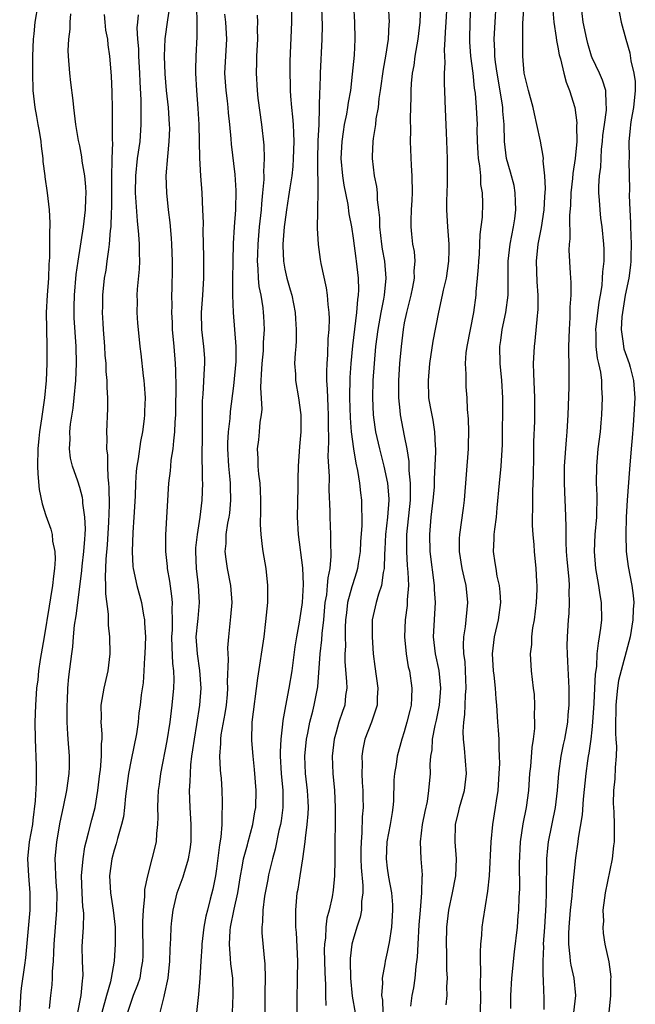
# Model space of a CAD drawing. Units: inches. Extents: x 2610000 to 2613000, y 1521000 to 1524000.
# Drawn here: x 2610228 to 2610300, y 1521588 to 1521703 of the extents above; entities that cross this region are included whole.
import ezdxf

# ---------------------------------------------------------------- set-up
doc = ezdxf.new("R2010")
doc.units = ezdxf.units.IN
doc.header["$MEASUREMENT"] = 0
doc.layers.add('LD26101521_2ft', color=72, linetype='Continuous')

msp = doc.modelspace()

# ---------------------------------------------------------------- linework, layer by layer
at = {"layer": 'LD26101521_2ft'}
for points, elevation in [([(2610260.45, 1521585), (2610260.44, 1521588.44), (2610260.5, 1521591), (2610260.51, 1521593), (2610260.36, 1521596.36), (2610260.31, 1521597), (2610260.28, 1521597.72), (2610260.29, 1521599), (2610260.45, 1521601), (2610260.55, 1521601.45), (2610260.79, 1521603), (2610261.13, 1521605), (2610261.38, 1521607), (2610261.41, 1521607.41), (2610261.62, 1521609), (2610261.74, 1521610.26), (2610261.77, 1521611), (2610261.73, 1521611.73), (2610261.68, 1521613), (2610261.44, 1521615), (2610261.36, 1521617), (2610261.55, 1521619), (2610261.7, 1521619.7), (2610261.95, 1521621), (2610262.3, 1521622.3), (2610262.46, 1521623), (2610262.87, 1521625.13), (2610263.15, 1521629), (2610263.35, 1521630.65), (2610263.38, 1521631.38), (2610263.56, 1521633), (2610263.75, 1521635), (2610263.91, 1521635.91), (2610264.02, 1521637), (2610264.08, 1521637.92), (2610264.31, 1521639), (2610264.45, 1521640.45), (2610264.44, 1521641), (2610264.4, 1521641.6), (2610264.39, 1521643), (2610264.3, 1521645), (2610264.3, 1521645.7), (2610264.21, 1521648.21), (2610264.22, 1521649.78), (2610264.1, 1521652.1), (2610264.17, 1521653.83), (2610264.11, 1521656.11), (2610264.12, 1521657), (2610264.07, 1521657.93), (2610264.01, 1521660.01), (2610263.93, 1521661), (2610263.91, 1521662.09), (2610263.95, 1521663), (2610264.04, 1521664.04), (2610264.09, 1521665.91), (2610264.2, 1521667), (2610264.23, 1521668.23), (2610264.19, 1521669), (2610264.07, 1521669.93), (2610264.01, 1521671), (2610263.89, 1521671.89), (2610263.28, 1521674.72), (2610263.2, 1521675.2), (2610262.95, 1521676.95), (2610262.85, 1521678.85), (2610262.86, 1521680.86), (2610262.89, 1521681.11), (2610262.91, 1521683), (2610262.87, 1521686.87), (2610262.93, 1521689.07), (2610263.01, 1521691.01), (2610263.08, 1521693), (2610263.11, 1521694.89), (2610263.13, 1521695.13), (2610263.19, 1521697), (2610263.39, 1521701), (2610263.4, 1521702.6), (2610263.28, 1521706.72)], 7592), ([(2610277.9, 1521587.9), (2610278.02, 1521589), (2610277.99, 1521589.99), (2610278.04, 1521591), (2610277.99, 1521591.99), (2610277.97, 1521594.03), (2610277.94, 1521595), (2610277.98, 1521597), (2610278.2, 1521599), (2610278.63, 1521601), (2610279.02, 1521603), (2610279.11, 1521605), (2610278.97, 1521607), (2610279, 1521609), (2610279.39, 1521610.61), (2610279.47, 1521611), (2610280.05, 1521613), (2610280.27, 1521615), (2610280.06, 1521617.94), (2610279.94, 1521619), (2610279.89, 1521619.89), (2610279.96, 1521621), (2610280.09, 1521621.91), (2610280.11, 1521623), (2610280.16, 1521624.16), (2610280.23, 1521625), (2610280.17, 1521627), (2610280.11, 1521628.11), (2610279.99, 1521629), (2610279.94, 1521630.06), (2610279.99, 1521631), (2610280.18, 1521632.18), (2610280.45, 1521635), (2610280.23, 1521637), (2610280.01, 1521637.99), (2610279.76, 1521639), (2610279.45, 1521641), (2610279.47, 1521642.53), (2610279.49, 1521643), (2610279.94, 1521646.06), (2610280.05, 1521647), (2610280.52, 1521653), (2610280.51, 1521653.49), (2610280.55, 1521655), (2610280.51, 1521656.51), (2610280.39, 1521657.61), (2610280.35, 1521659), (2610280.26, 1521660.26), (2610280.24, 1521661), (2610280.26, 1521661.74), (2610280.17, 1521663), (2610280.25, 1521664.25), (2610280.35, 1521665), (2610281.14, 1521669), (2610281.4, 1521671), (2610281.42, 1521671.42), (2610281.59, 1521673), (2610281.7, 1521674.3), (2610281.72, 1521675), (2610281.79, 1521675.8), (2610281.85, 1521677), (2610281.88, 1521678.12), (2610282.02, 1521679), (2610282.14, 1521680.14), (2610282.21, 1521681.79), (2610282.17, 1521683), (2610281.98, 1521683.98), (2610281.95, 1521685), (2610281.85, 1521686.15), (2610281.7, 1521687), (2610281.65, 1521687.65), (2610281.58, 1521689), (2610281.55, 1521690.45), (2610281.56, 1521691), (2610281.46, 1521693), (2610281.33, 1521694.67), (2610281.24, 1521695.24), (2610281.06, 1521697), (2610280.8, 1521699), (2610280.69, 1521700.69), (2610280.69, 1521701), (2610280.72, 1521703), (2610280.86, 1521707)], 7602), ([(2610230.06, 1521705), (2610229.74, 1521703), (2610229.62, 1521701.62), (2610229.55, 1521701), (2610229.47, 1521699), (2610229.45, 1521697), (2610229.5, 1521695), (2610229.66, 1521693.66), (2610229.71, 1521693), (2610229.94, 1521691.94), (2610230.07, 1521691), (2610230.22, 1521690.22), (2610230.42, 1521689), (2610230.47, 1521688.47), (2610230.67, 1521687), (2610230.67, 1521686.67), (2610230.89, 1521685), (2610230.89, 1521684.89), (2610231.18, 1521683), (2610231.41, 1521681), (2610231.49, 1521679.49), (2610231.47, 1521679), (2610231.43, 1521678.57), (2610231.43, 1521675.43), (2610231.36, 1521674.64), (2610231.31, 1521673), (2610231.17, 1521671), (2610231.06, 1521669), (2610231.08, 1521667.08), (2610231.14, 1521665), (2610231.15, 1521663), (2610231.06, 1521661), (2610230.87, 1521659), (2610230.52, 1521656.52), (2610230.27, 1521655), (2610230.21, 1521654.21), (2610230.08, 1521653), (2610230.05, 1521651), (2610230.07, 1521650.07), (2610230.25, 1521648.25), (2610230.59, 1521646.59), (2610231, 1521645.19), (2610231.62, 1521643.62), (2610231.77, 1521643), (2610231.81, 1521642.19), (2610232.06, 1521641), (2610232.11, 1521640.11), (2610232.02, 1521639), (2610231.9, 1521638.1), (2610231.8, 1521637), (2610231.58, 1521635.58), (2610231.4, 1521634.6), (2610230.82, 1521631), (2610230.34, 1521628.34), (2610230.14, 1521627), (2610230.06, 1521625.94), (2610229.92, 1521625), (2610229.8, 1521623), (2610229.74, 1521621), (2610229.76, 1521619), (2610229.87, 1521615.87), (2610229.89, 1521613.89), (2610229.78, 1521611.78), (2610229.51, 1521609.51), (2610229.44, 1521609), (2610229.08, 1521607), (2610228.87, 1521605), (2610228.97, 1521603), (2610229.16, 1521601), (2610229.13, 1521599), (2610228.62, 1521593.38), (2610228.53, 1521592.53), (2610228.14, 1521589.86), (2610228.06, 1521589), (2610228.02, 1521588.02), (2610227.95, 1521587)], 7574), ([(2610245.55, 1521705), (2610245.27, 1521703.27), (2610244.97, 1521701.04), (2610244.88, 1521699), (2610244.95, 1521696.95), (2610245.12, 1521695), (2610245.33, 1521693), (2610245.47, 1521691), (2610245.48, 1521690.52), (2610245.44, 1521689), (2610245.25, 1521687.25), (2610245.08, 1521685), (2610245.13, 1521683), (2610245.34, 1521681), (2610245.53, 1521679.53), (2610245.7, 1521677.7), (2610245.74, 1521677), (2610245.81, 1521675), (2610245.81, 1521674.19), (2610245.76, 1521671.76), (2610245.73, 1521671), (2610245.76, 1521669.76), (2610245.73, 1521669), (2610245.81, 1521667.81), (2610245.83, 1521667), (2610246, 1521665), (2610246.15, 1521663), (2610246.19, 1521662.19), (2610246.23, 1521660.23), (2610246.22, 1521657.78), (2610246.21, 1521657), (2610246.13, 1521656.13), (2610246.1, 1521655), (2610245.96, 1521653.96), (2610245.89, 1521653), (2610245.67, 1521651.67), (2610245.6, 1521651), (2610245.56, 1521650.44), (2610245.38, 1521649), (2610245.04, 1521642.96), (2610245.04, 1521641), (2610245.23, 1521639.23), (2610245.24, 1521639), (2610245.51, 1521637.51), (2610245.75, 1521635.75), (2610245.8, 1521635), (2610245.76, 1521634.24), (2610245.81, 1521633), (2610245.8, 1521631.8), (2610245.75, 1521631), (2610245.77, 1521629.77), (2610245.86, 1521627.86), (2610245.96, 1521627), (2610245.99, 1521626.01), (2610245.97, 1521625), (2610245.78, 1521623), (2610245.52, 1521621), (2610245.18, 1521618.82), (2610244.45, 1521615), (2610244.29, 1521613.71), (2610244.18, 1521613), (2610244.12, 1521612.12), (2610244.09, 1521611), (2610244.13, 1521609.87), (2610244.11, 1521609), (2610243.98, 1521607.98), (2610243.93, 1521607), (2610243.43, 1521605), (2610242.91, 1521603), (2610242.58, 1521601.42), (2610242.59, 1521600.59), (2610242.41, 1521599), (2610242.33, 1521597.67), (2610242.36, 1521593.64), (2610242.34, 1521593), (2610242.19, 1521592.19), (2610242.02, 1521591), (2610241.76, 1521590.24), (2610241.26, 1521589), (2610241, 1521588.28), (2610240.59, 1521587)], 7582), ([(2610244.42, 1521587), (2610244.86, 1521588.86), (2610244.93, 1521589.07), (2610245.35, 1521591), (2610245.55, 1521593), (2610245.57, 1521594.43), (2610245.66, 1521595.66), (2610245.68, 1521597), (2610245.79, 1521597.79), (2610245.92, 1521599), (2610246.41, 1521601), (2610247.1, 1521602.9), (2610247.17, 1521603.17), (2610247.74, 1521605), (2610247.93, 1521606.07), (2610248.04, 1521607), (2610248.05, 1521609), (2610247.92, 1521611), (2610247.86, 1521613), (2610247.93, 1521614.07), (2610247.94, 1521615), (2610248, 1521616), (2610248.12, 1521617), (2610248.24, 1521617.76), (2610248.41, 1521619), (2610248.71, 1521620.71), (2610249.06, 1521623), (2610249.19, 1521625), (2610249.05, 1521627.05), (2610248.76, 1521629), (2610248.64, 1521631), (2610248.81, 1521632.81), (2610248.84, 1521633.16), (2610249.02, 1521635), (2610248.91, 1521637), (2610248.66, 1521639), (2610248.58, 1521641), (2610248.6, 1521641.4), (2610248.77, 1521643), (2610249.1, 1521645), (2610249.34, 1521647), (2610249.4, 1521649), (2610249.37, 1521649.37), (2610249.36, 1521651), (2610249.34, 1521651.34), (2610249.37, 1521655.37), (2610249.35, 1521657), (2610249.36, 1521658.64), (2610249.43, 1521659.43), (2610249.59, 1521662.41), (2610249.65, 1521663), (2610249.62, 1521663.62), (2610249.52, 1521665), (2610249.27, 1521667), (2610249.24, 1521669), (2610249.4, 1521671), (2610249.51, 1521673), (2610249.51, 1521675.51), (2610249.45, 1521678.55), (2610249.47, 1521679.47), (2610249.42, 1521681), (2610249.31, 1521683), (2610249.16, 1521685), (2610249.05, 1521687.05), (2610248.99, 1521691), (2610248.87, 1521692.87), (2610248.69, 1521695), (2610248.59, 1521697), (2610248.59, 1521697.41), (2610248.62, 1521699), (2610248.75, 1521701.25), (2610248.75, 1521703), (2610248.7, 1521704.7)], 7584), ([(2610259.78, 1521705), (2610259.79, 1521703), (2610259.6, 1521698.4), (2610259.6, 1521697), (2610259.64, 1521695.64), (2610259.65, 1521695), (2610259.69, 1521694.31), (2610259.8, 1521693), (2610259.91, 1521691.91), (2610259.98, 1521691), (2610260.01, 1521689.99), (2610260.06, 1521689), (2610260, 1521687), (2610259.93, 1521686.07), (2610259.81, 1521685), (2610259.59, 1521683.59), (2610259.45, 1521682.55), (2610259.2, 1521681), (2610259, 1521679.56), (2610258.94, 1521679), (2610258.79, 1521677), (2610258.78, 1521676.78), (2610258.84, 1521675), (2610259, 1521674.06), (2610259.24, 1521673), (2610259.65, 1521671.65), (2610259.81, 1521671), (2610260.2, 1521669), (2610260.24, 1521668.24), (2610260.34, 1521667), (2610260.33, 1521665.67), (2610260.28, 1521665), (2610260.2, 1521664.2), (2610260.15, 1521663), (2610260.24, 1521661.76), (2610260.24, 1521661), (2610260.61, 1521659), (2610260.9, 1521657), (2610260.9, 1521656.9), (2610260.9, 1521655), (2610260.72, 1521653.28), (2610260.56, 1521651), (2610260.53, 1521649.47), (2610260.53, 1521648.53), (2610260.45, 1521645), (2610260.55, 1521643), (2610261.07, 1521639.07), (2610261.14, 1521637.14), (2610261.03, 1521635.03), (2610261, 1521634.74), (2610260.7, 1521632.7), (2610260.39, 1521631), (2610260.19, 1521629.81), (2610259.81, 1521627), (2610259.49, 1521625), (2610259.09, 1521622.91), (2610258.79, 1521621.21), (2610258.75, 1521620.75), (2610258.54, 1521619), (2610258.46, 1521617.54), (2610258.47, 1521617), (2610258.58, 1521615), (2610258.78, 1521613), (2610258.77, 1521611), (2610258.56, 1521609.44), (2610258.48, 1521609), (2610258.31, 1521608.31), (2610257.89, 1521606.11), (2610257.58, 1521605), (2610257.11, 1521603.11), (2610257, 1521602.58), (2610256.63, 1521600.63), (2610256.44, 1521599), (2610256.4, 1521597.6), (2610256.31, 1521597), (2610256.32, 1521596.32), (2610256.59, 1521593.41), (2610256.68, 1521592.68), (2610256.71, 1521591), (2610256.67, 1521589.33), (2610256.68, 1521589), (2610256.65, 1521585.35)], 7590), ([(2610267.05, 1521705), (2610267.18, 1521703), (2610267.22, 1521701), (2610267.11, 1521699.11), (2610266.91, 1521696.91), (2610266.68, 1521695), (2610266.42, 1521693.58), (2610266.35, 1521693), (2610266.22, 1521692.22), (2610265.97, 1521691), (2610265.84, 1521690.16), (2610265.67, 1521689), (2610265.58, 1521687), (2610265.75, 1521685), (2610265.91, 1521683.91), (2610266.37, 1521681.63), (2610266.52, 1521680.52), (2610266.8, 1521679), (2610267, 1521677.67), (2610267.31, 1521675.31), (2610267.36, 1521675), (2610267.59, 1521673), (2610267.63, 1521671.63), (2610267.59, 1521671), (2610267.5, 1521670.5), (2610267.4, 1521669), (2610266.93, 1521665.07), (2610266.73, 1521663), (2610266.63, 1521661.37), (2610266.6, 1521659), (2610266.65, 1521656.65), (2610266.77, 1521655), (2610267.04, 1521653), (2610267.32, 1521651.32), (2610267.52, 1521650.48), (2610267.74, 1521649), (2610267.86, 1521647.86), (2610267.98, 1521647), (2610267.97, 1521646.03), (2610268.02, 1521645), (2610268.03, 1521644.03), (2610267.88, 1521642.12), (2610267.83, 1521641), (2610267.6, 1521639.6), (2610267.53, 1521639), (2610267.42, 1521638.58), (2610266.92, 1521637.08), (2610266.87, 1521636.87), (2610266.36, 1521635), (2610266.21, 1521633.79), (2610266.13, 1521633), (2610266.08, 1521632.08), (2610266.07, 1521631), (2610266.1, 1521629.9), (2610266.05, 1521629), (2610266.05, 1521628.05), (2610266.24, 1521625.76), (2610266.25, 1521625), (2610266.12, 1521624.12), (2610266.02, 1521623), (2610265.75, 1521622.25), (2610265.35, 1521621), (2610265, 1521619.84), (2610264.77, 1521619), (2610264.55, 1521617), (2610264.61, 1521615), (2610264.81, 1521613), (2610264.92, 1521611), (2610264.91, 1521609.09), (2610264.86, 1521607), (2610264.87, 1521605.13), (2610264.85, 1521604.85), (2610264.82, 1521603), (2610264.67, 1521601.33), (2610264.55, 1521600.55), (2610264.21, 1521599), (2610263.94, 1521598.06), (2610263.82, 1521597), (2610263.76, 1521595.76), (2610263.65, 1521595), (2610263.63, 1521594.37), (2610263.69, 1521591.69), (2610263.76, 1521590.24), (2610263.77, 1521589), (2610263.8, 1521587.8)], 7594), ([(2610271.12, 1521705), (2610271.23, 1521703), (2610271.2, 1521702.8), (2610271.1, 1521701), (2610270.79, 1521699), (2610270.52, 1521697.48), (2610270.19, 1521695), (2610270.03, 1521694.03), (2610269.93, 1521693), (2610269.68, 1521691.68), (2610269.61, 1521691), (2610269.36, 1521689.36), (2610269.33, 1521689), (2610269.25, 1521687.25), (2610269.25, 1521687), (2610269.48, 1521685), (2610269.74, 1521683.74), (2610269.81, 1521683), (2610269.81, 1521682.19), (2610269.98, 1521681), (2610270.08, 1521680.08), (2610270.08, 1521679), (2610270.32, 1521677), (2610270.41, 1521676.41), (2610270.68, 1521675), (2610270.85, 1521673), (2610270.63, 1521671), (2610270.56, 1521670.56), (2610270.24, 1521669), (2610269.88, 1521667), (2610269.63, 1521665), (2610269.46, 1521663), (2610269.32, 1521661), (2610269.26, 1521659), (2610269.34, 1521657), (2610269.54, 1521655.54), (2610269.64, 1521655), (2610270.1, 1521653), (2610270.59, 1521651), (2610271.03, 1521649), (2610271.17, 1521647.17), (2610271.17, 1521647), (2610271.03, 1521645), (2610270.8, 1521643), (2610270.72, 1521641.28), (2610270.67, 1521640.67), (2610270.64, 1521639), (2610270.53, 1521638.53), (2610270.34, 1521637), (2610269.98, 1521635.98), (2610269.71, 1521635), (2610269.25, 1521633), (2610269.22, 1521631), (2610269.36, 1521629), (2610269.53, 1521627.53), (2610269.89, 1521625), (2610269.84, 1521623.84), (2610269.82, 1521623), (2610269.14, 1521621), (2610268.38, 1521619), (2610268.16, 1521617.84), (2610268.04, 1521617), (2610268.07, 1521616.07), (2610268.03, 1521615), (2610268.07, 1521613.93), (2610268.13, 1521613), (2610268.16, 1521612.16), (2610268.18, 1521611), (2610268.08, 1521609.92), (2610268.03, 1521608.03), (2610267.93, 1521607), (2610267.91, 1521606.09), (2610267.92, 1521605), (2610267.96, 1521603.96), (2610268.14, 1521601.86), (2610268.14, 1521601), (2610268, 1521600), (2610267.98, 1521599), (2610267.83, 1521598.17), (2610267.44, 1521597), (2610267, 1521595.55), (2610266.86, 1521595), (2610266.67, 1521593.33), (2610266.66, 1521593), (2610266.7, 1521591), (2610266.91, 1521588.91), (2610267.6, 1521585)], 7596), ([(2610274.89, 1521704.89), (2610274.83, 1521703), (2610274.58, 1521701), (2610274.24, 1521699), (2610274.1, 1521697.9), (2610273.93, 1521697), (2610273.82, 1521695.82), (2610273.77, 1521695), (2610273.77, 1521694.23), (2610273.7, 1521691.7), (2610273.71, 1521690.29), (2610273.69, 1521689), (2610273.79, 1521686.21), (2610273.87, 1521685), (2610273.91, 1521683), (2610273.88, 1521682.12), (2610273.81, 1521681), (2610273.75, 1521679.75), (2610273.75, 1521679), (2610273.83, 1521678.17), (2610273.97, 1521677), (2610274.14, 1521676.14), (2610274.22, 1521675), (2610274.13, 1521673.87), (2610274.14, 1521673), (2610273.95, 1521671.95), (2610273.75, 1521671), (2610273.61, 1521670.39), (2610273.25, 1521669), (2610273, 1521667.77), (2610272.86, 1521667), (2610272.63, 1521665), (2610272.45, 1521663), (2610272.32, 1521661), (2610272.31, 1521660.31), (2610272.31, 1521659), (2610272.49, 1521657.51), (2610272.53, 1521657), (2610273, 1521654.54), (2610273.28, 1521653), (2610273.52, 1521651.52), (2610273.53, 1521650.47), (2610273.69, 1521649), (2610273.7, 1521647.7), (2610273.67, 1521647), (2610273.25, 1521643), (2610273.25, 1521641), (2610273.35, 1521639.35), (2610273.43, 1521638.57), (2610273.48, 1521637), (2610273.34, 1521635.34), (2610273.35, 1521635), (2610273.33, 1521634.67), (2610273.1, 1521633), (2610273.01, 1521631), (2610273.2, 1521629), (2610273.47, 1521627.47), (2610273.59, 1521627), (2610273.9, 1521625), (2610273.86, 1521623.86), (2610273.79, 1521623), (2610273.63, 1521622.37), (2610273.31, 1521621), (2610273, 1521619.87), (2610272.71, 1521619), (2610272.17, 1521617), (2610272.04, 1521616.04), (2610271.86, 1521615), (2610271.79, 1521614.21), (2610271.73, 1521611.73), (2610271.67, 1521611), (2610271.57, 1521610.43), (2610271.35, 1521609), (2610270.95, 1521607), (2610270.87, 1521605), (2610271, 1521603.92), (2610271.16, 1521602.84), (2610271.5, 1521601), (2610271.6, 1521599.6), (2610271.62, 1521599), (2610271.5, 1521597), (2610271.21, 1521595.21), (2610271.16, 1521594.84), (2610271, 1521594.08), (2610270.74, 1521593), (2610270.71, 1521592.71), (2610270.4, 1521591), (2610270.44, 1521590.44), (2610270.33, 1521589), (2610270.43, 1521588.43), (2610270.47, 1521587)], 7598), ([(2610273.75, 1521587.75), (2610273.92, 1521589), (2610274.1, 1521589.9), (2610274.27, 1521591), (2610274.39, 1521592.39), (2610274.54, 1521593.46), (2610274.61, 1521595), (2610274.74, 1521597.26), (2610274.88, 1521599), (2610275.06, 1521601), (2610275.11, 1521602.89), (2610275.13, 1521603), (2610275.13, 1521603.13), (2610274.96, 1521605), (2610274.88, 1521607), (2610275.14, 1521609), (2610275.45, 1521610.55), (2610275.7, 1521611.7), (2610275.89, 1521613), (2610276.06, 1521615), (2610276.04, 1521616.04), (2610276.12, 1521617), (2610276.25, 1521617.75), (2610276.31, 1521619), (2610276.62, 1521620.62), (2610276.76, 1521621.24), (2610277.11, 1521623), (2610277.27, 1521625), (2610277.07, 1521627.07), (2610276.64, 1521629), (2610276.42, 1521631), (2610276.64, 1521635), (2610276.54, 1521636.54), (2610276.53, 1521637), (2610276.03, 1521641), (2610275.97, 1521643), (2610276.14, 1521645), (2610276.39, 1521647), (2610276.52, 1521648.52), (2610276.54, 1521649), (2610276.54, 1521649.46), (2610276.68, 1521652.68), (2610276.68, 1521653), (2610276.64, 1521653.36), (2610276.59, 1521655), (2610276.37, 1521656.37), (2610276.07, 1521657.93), (2610275.89, 1521659), (2610275.82, 1521661), (2610276, 1521663), (2610276.38, 1521665.62), (2610277.04, 1521669.04), (2610277.48, 1521671), (2610277.6, 1521671.6), (2610277.93, 1521673), (2610278.23, 1521675), (2610278.25, 1521676.25), (2610278.24, 1521677), (2610278.08, 1521679), (2610277.97, 1521681), (2610277.97, 1521682.03), (2610278.04, 1521684.04), (2610278.06, 1521685), (2610278.05, 1521687), (2610277.94, 1521690.06), (2610277.85, 1521691.85), (2610277.78, 1521693.78), (2610277.75, 1521695), (2610277.71, 1521695.71), (2610277.72, 1521697), (2610277.78, 1521698.22), (2610277.73, 1521699), (2610277.71, 1521699.71), (2610277.8, 1521701), (2610277.82, 1521701.82), (2610277.91, 1521703), (2610278, 1521705)], 7600), ([(2610281.92, 1521587), (2610281.95, 1521589), (2610281.93, 1521590.07), (2610281.96, 1521591.96), (2610281.93, 1521593), (2610281.92, 1521594.08), (2610281.96, 1521595), (2610282.07, 1521596.07), (2610282.12, 1521597), (2610282.23, 1521597.77), (2610282.8, 1521601.2), (2610282.98, 1521603), (2610283.18, 1521607), (2610283.37, 1521609), (2610283.69, 1521611), (2610283.79, 1521611.79), (2610283.98, 1521613), (2610284.12, 1521615), (2610284.17, 1521616.17), (2610284.16, 1521617), (2610284.1, 1521617.9), (2610284.11, 1521619), (2610284.05, 1521620.05), (2610283.96, 1521621), (2610283.82, 1521623), (2610283.74, 1521623.74), (2610283.67, 1521625), (2610283.51, 1521626.49), (2610283.44, 1521627), (2610283.32, 1521629), (2610283.58, 1521631), (2610284.05, 1521633), (2610284.29, 1521635), (2610284.22, 1521636.22), (2610284.14, 1521637), (2610283.88, 1521638.11), (2610283.74, 1521639), (2610283.66, 1521639.66), (2610283.45, 1521641), (2610283.53, 1521642.47), (2610283.54, 1521643), (2610283.59, 1521643.59), (2610283.78, 1521645), (2610283.89, 1521646.11), (2610284.14, 1521649), (2610284.34, 1521651), (2610284.49, 1521653.51), (2610284.52, 1521659), (2610284.41, 1521661), (2610284.21, 1521663), (2610284.18, 1521665), (2610284.3, 1521665.7), (2610284.48, 1521667), (2610284.89, 1521669), (2610285.15, 1521671), (2610285.16, 1521675), (2610285.39, 1521677), (2610285.8, 1521679), (2610285.95, 1521679.95), (2610286.08, 1521681), (2610286.02, 1521681.98), (2610286, 1521683), (2610285.85, 1521683.85), (2610285.43, 1521685.43), (2610284.97, 1521687), (2610284.75, 1521689), (2610284.7, 1521691), (2610284.55, 1521692.55), (2610284.53, 1521693), (2610284.46, 1521693.54), (2610283.87, 1521697), (2610283.69, 1521698.31), (2610283.62, 1521699), (2610283.61, 1521699.61), (2610283.54, 1521701), (2610283.63, 1521703), (2610283.75, 1521705)], 7604), ([(2610285.46, 1521587.46), (2610285.49, 1521589), (2610285.61, 1521591), (2610285.9, 1521594.1), (2610286.24, 1521597), (2610286.35, 1521598.35), (2610286.42, 1521599), (2610286.46, 1521600.46), (2610286.52, 1521601.49), (2610286.5, 1521604.49), (2610286.61, 1521607), (2610286.92, 1521609.08), (2610287.31, 1521611), (2610287.57, 1521613), (2610287.72, 1521615), (2610287.81, 1521615.81), (2610287.98, 1521618.02), (2610288.14, 1521619), (2610288.27, 1521620.27), (2610288.28, 1521621), (2610288.26, 1521621.74), (2610288.29, 1521623), (2610288.23, 1521624.23), (2610288.15, 1521625), (2610288.01, 1521625.99), (2610287.91, 1521627), (2610287.78, 1521629), (2610287.92, 1521630.08), (2610287.95, 1521631), (2610288.06, 1521632.06), (2610288.24, 1521633), (2610288.47, 1521635), (2610288.55, 1521636.55), (2610288.55, 1521637), (2610288.51, 1521637.49), (2610288.46, 1521639), (2610288.25, 1521641), (2610288.21, 1521641.79), (2610288.09, 1521643), (2610288.02, 1521644.02), (2610288.02, 1521645), (2610288.06, 1521645.94), (2610288.04, 1521647), (2610288.04, 1521648.04), (2610288.13, 1521649.87), (2610288.18, 1521652.18), (2610288.18, 1521653.82), (2610288.27, 1521656.27), (2610288.3, 1521659), (2610288.18, 1521661.82), (2610288.15, 1521663), (2610288.23, 1521665), (2610288.33, 1521665.67), (2610288.59, 1521668.59), (2610288.65, 1521669), (2610288.68, 1521669.32), (2610288.69, 1521671), (2610288.56, 1521672.56), (2610288.47, 1521675), (2610288.69, 1521677), (2610289.08, 1521678.92), (2610289.38, 1521681), (2610289.46, 1521682.54), (2610289.52, 1521683.52), (2610289.45, 1521685), (2610289.27, 1521686.73), (2610289.29, 1521687), (2610289.28, 1521687.28), (2610288.95, 1521689.05), (2610288.54, 1521691), (2610288.24, 1521692.24), (2610288.09, 1521693), (2610287.53, 1521695), (2610287.05, 1521697), (2610286.88, 1521699), (2610286.87, 1521701), (2610286.88, 1521702.88), (2610287.03, 1521705)], 7606), ([(2610290.41, 1521704.41), (2610290.5, 1521703), (2610290.8, 1521701.2), (2610290.83, 1521700.83), (2610291, 1521700.06), (2610291.15, 1521699.15), (2610291.29, 1521698.71), (2610291.69, 1521697), (2610291.96, 1521695.96), (2610292.36, 1521695), (2610292.96, 1521693), (2610293.19, 1521691.19), (2610293.17, 1521690.83), (2610293.2, 1521689), (2610293.02, 1521687.02), (2610292.72, 1521685.28), (2610292.68, 1521684.68), (2610292.49, 1521683), (2610292.45, 1521681.55), (2610292.34, 1521680.34), (2610292.39, 1521677.61), (2610292.31, 1521677), (2610292.27, 1521676.27), (2610292.41, 1521673.59), (2610292.49, 1521672.49), (2610292.49, 1521671), (2610292.4, 1521669.6), (2610292.4, 1521669), (2610292.38, 1521668.38), (2610292.29, 1521667), (2610292.24, 1521665), (2610292.22, 1521664.22), (2610292.26, 1521663), (2610292.25, 1521660.25), (2610292.16, 1521657), (2610292.05, 1521655), (2610291.95, 1521654.05), (2610291.72, 1521651), (2610291.71, 1521649), (2610291.81, 1521647), (2610291.83, 1521646.17), (2610291.93, 1521643.93), (2610291.9, 1521643), (2610291.91, 1521642.09), (2610291.97, 1521641), (2610292.05, 1521640.05), (2610292.27, 1521637.73), (2610292.3, 1521637), (2610292.26, 1521636.26), (2610292.31, 1521635), (2610292.26, 1521633.74), (2610292.19, 1521633), (2610292.07, 1521631), (2610292.05, 1521629.95), (2610292.06, 1521629), (2610292.12, 1521628.12), (2610292.22, 1521625.78), (2610292.27, 1521625), (2610292.28, 1521624.28), (2610292.26, 1521623), (2610292.15, 1521621.85), (2610292.1, 1521621), (2610291.76, 1521619), (2610291.62, 1521618.38), (2610291.34, 1521617), (2610291.05, 1521615), (2610290.9, 1521613), (2610290.68, 1521611), (2610289.85, 1521607), (2610289.76, 1521606.24), (2610289.66, 1521605), (2610289.66, 1521603.66), (2610289.6, 1521602.4), (2610289.61, 1521601), (2610289.59, 1521599.59), (2610289.43, 1521597), (2610289.28, 1521595), (2610289.29, 1521594.71), (2610289.21, 1521593), (2610289.22, 1521591.22), (2610289.25, 1521591), (2610289.31, 1521589.31), (2610289.34, 1521589), (2610289.35, 1521587.35)], 7608), ([(2610292.87, 1521587), (2610293.08, 1521589), (2610292.88, 1521591), (2610292.53, 1521592.53), (2610292.46, 1521593), (2610292.44, 1521593.56), (2610292.25, 1521595), (2610292.26, 1521596.26), (2610292.31, 1521597), (2610292.48, 1521599), (2610292.67, 1521600.67), (2610292.7, 1521601.3), (2610293.1, 1521605.1), (2610293.36, 1521607), (2610293.4, 1521607.4), (2610293.86, 1521610.14), (2610294, 1521612), (2610294.28, 1521615), (2610294.49, 1521616.49), (2610294.57, 1521617), (2610294.64, 1521617.36), (2610294.88, 1521619), (2610295, 1521620.11), (2610295.08, 1521621), (2610295.24, 1521623.24), (2610295.33, 1521625), (2610295.38, 1521626.62), (2610295.53, 1521627.53), (2610295.6, 1521629), (2610295.73, 1521630.27), (2610295.88, 1521631), (2610296.02, 1521632.02), (2610296.13, 1521633), (2610296.09, 1521635), (2610295.93, 1521635.93), (2610295.78, 1521637), (2610295.42, 1521639), (2610295.26, 1521641), (2610295.36, 1521643), (2610295.53, 1521645), (2610295.57, 1521647.57), (2610295.52, 1521649), (2610295.53, 1521651), (2610295.71, 1521653), (2610295.96, 1521655), (2610296.07, 1521656.07), (2610296.14, 1521657), (2610296.21, 1521659), (2610296.14, 1521660.14), (2610296.13, 1521661), (2610296.02, 1521661.98), (2610295.8, 1521663), (2610295.64, 1521663.64), (2610295.48, 1521665), (2610295.47, 1521666.53), (2610295.44, 1521667), (2610295.81, 1521670.19), (2610295.96, 1521671), (2610296.16, 1521672.16), (2610296.23, 1521673), (2610296.25, 1521673.75), (2610296.4, 1521675), (2610296.41, 1521676.41), (2610296.38, 1521677), (2610296.18, 1521679), (2610296.03, 1521680.03), (2610295.92, 1521681), (2610295.87, 1521682.13), (2610295.79, 1521683), (2610295.78, 1521683.78), (2610295.87, 1521685), (2610296.01, 1521685.99), (2610296.04, 1521687), (2610296.11, 1521688.11), (2610296.21, 1521689), (2610296.27, 1521689.73), (2610296.44, 1521691), (2610296.68, 1521692.68), (2610296.69, 1521693), (2610296.63, 1521693.37), (2610296.59, 1521695), (2610296.21, 1521696.21), (2610295.85, 1521697), (2610295, 1521698.81), (2610294.93, 1521699), (2610294.5, 1521700.5), (2610294.37, 1521701), (2610293.95, 1521703), (2610293.71, 1521705)], 7610), ([(2610298.02, 1521705), (2610298.41, 1521703), (2610298.93, 1521701), (2610299.41, 1521699.41), (2610299.54, 1521698.46), (2610299.9, 1521697), (2610300.03, 1521696.03), (2610300.05, 1521695), (2610299.86, 1521693), (2610299.56, 1521691.56), (2610299.48, 1521691), (2610299.46, 1521690.54), (2610299.29, 1521689), (2610299.32, 1521687), (2610299.31, 1521686.69), (2610299.37, 1521683.37), (2610299.33, 1521682.67), (2610299.4, 1521681), (2610299.49, 1521679.49), (2610299.5, 1521679), (2610299.57, 1521677), (2610299.52, 1521675.52), (2610299.53, 1521675), (2610299.49, 1521674.51), (2610299.28, 1521673), (2610298.88, 1521671), (2610298.54, 1521669), (2610298.48, 1521668.48), (2610298.39, 1521667), (2610298.63, 1521665.37), (2610298.66, 1521665), (2610298.73, 1521664.73), (2610299.34, 1521663), (2610299.44, 1521662.56), (2610299.86, 1521661), (2610299.99, 1521659), (2610299.9, 1521657), (2610299.79, 1521655.79), (2610299.69, 1521654.31), (2610299.56, 1521653), (2610299.36, 1521650.64), (2610299.12, 1521647), (2610299, 1521645), (2610298.94, 1521643), (2610299, 1521641), (2610299.23, 1521639.23), (2610299.66, 1521637), (2610299.82, 1521635.82), (2610299.87, 1521635), (2610299.81, 1521634.19), (2610299.78, 1521633), (2610299.45, 1521631), (2610298.1, 1521625.9), (2610297.98, 1521625), (2610297.87, 1521623.87), (2610297.76, 1521623), (2610297.76, 1521622.24), (2610297.72, 1521621), (2610297.72, 1521619.72), (2610297.79, 1521619), (2610297.85, 1521618.15), (2610297.8, 1521617), (2610297.69, 1521615.69), (2610297.64, 1521614.36), (2610297.52, 1521613), (2610297.47, 1521611.47), (2610297.49, 1521611), (2610297.54, 1521610.46), (2610297.57, 1521609), (2610297.57, 1521607), (2610297.49, 1521606.51), (2610297.33, 1521605), (2610296.53, 1521601), (2610296.43, 1521600.43), (2610296.27, 1521599), (2610296.31, 1521597.69), (2610296.24, 1521597), (2610296.3, 1521596.3), (2610296.5, 1521595), (2610296.95, 1521592.95), (2610297.17, 1521591.17), (2610297.15, 1521590.85), (2610297.13, 1521589), (2610296.94, 1521587)], 7612), ([(2610231.45, 1521587.45), (2610231.6, 1521589), (2610231.77, 1521590.23), (2610231.81, 1521591), (2610231.8, 1521591.8), (2610231.91, 1521593), (2610231.97, 1521594.03), (2610231.98, 1521595), (2610232.13, 1521597), (2610232.31, 1521599), (2610232.33, 1521601), (2610232.27, 1521601.73), (2610232.19, 1521603), (2610232.16, 1521604.16), (2610232.1, 1521605), (2610232.29, 1521607), (2610232.71, 1521609.29), (2610233.1, 1521611.1), (2610233.49, 1521613), (2610233.75, 1521615), (2610233.78, 1521615.78), (2610233.78, 1521617), (2610233.64, 1521619), (2610233.58, 1521619.58), (2610233.51, 1521621), (2610233.51, 1521623), (2610233.55, 1521623.55), (2610233.61, 1521625), (2610233.7, 1521626.3), (2610234.05, 1521629), (2610234.19, 1521629.81), (2610234.26, 1521631), (2610234.37, 1521632.37), (2610234.55, 1521633.45), (2610235, 1521636.86), (2610235.22, 1521638.78), (2610235.26, 1521639.26), (2610235.48, 1521641), (2610235.58, 1521642.42), (2610235.63, 1521643), (2610235.65, 1521643.65), (2610235.58, 1521645), (2610235.34, 1521646.66), (2610235.33, 1521647), (2610235.3, 1521647.3), (2610235, 1521648.49), (2610234.76, 1521649.24), (2610234.15, 1521651), (2610233.91, 1521651.91), (2610233.77, 1521653), (2610233.86, 1521654.14), (2610233.83, 1521655), (2610233.92, 1521655.92), (2610234.22, 1521657.78), (2610234.34, 1521659), (2610234.52, 1521661), (2610234.61, 1521663), (2610234.58, 1521665), (2610234.35, 1521668.35), (2610234.33, 1521669), (2610234.35, 1521669.65), (2610234.36, 1521671), (2610234.57, 1521673.43), (2610234.79, 1521675), (2610235.43, 1521679), (2610235.68, 1521681), (2610235.71, 1521682.29), (2610235.74, 1521683), (2610235.71, 1521683.71), (2610235.57, 1521685), (2610235.28, 1521686.72), (2610235.23, 1521687.23), (2610235, 1521688.49), (2610234.86, 1521689.14), (2610234.54, 1521691), (2610234.28, 1521693), (2610234.2, 1521693.8), (2610233.93, 1521695.93), (2610233.82, 1521697), (2610233.67, 1521699), (2610233.65, 1521699.65), (2610233.7, 1521701), (2610233.85, 1521702.15), (2610233.87, 1521703), (2610233.95, 1521703.95)], 7576), ([(2610234.75, 1521587), (2610235.17, 1521589), (2610235.3, 1521590.7), (2610235.36, 1521591), (2610235.38, 1521591.38), (2610235.3, 1521593), (2610235.28, 1521594.72), (2610235.3, 1521595.3), (2610235.42, 1521597), (2610235.45, 1521598.55), (2610235.41, 1521599), (2610235.36, 1521599.36), (2610235.27, 1521601), (2610235.21, 1521603), (2610235.37, 1521605), (2610235.6, 1521606.4), (2610235.74, 1521607), (2610236.03, 1521608.03), (2610236.42, 1521609.58), (2610236.79, 1521611), (2610237.12, 1521613), (2610237.34, 1521615), (2610237.4, 1521615.4), (2610237.54, 1521617), (2610237.55, 1521618.45), (2610237.61, 1521619), (2610237.62, 1521619.62), (2610237.5, 1521621), (2610237.52, 1521621.52), (2610237.5, 1521623), (2610237.86, 1521625), (2610238.33, 1521627), (2610238.56, 1521629), (2610238.51, 1521631), (2610238.36, 1521632.36), (2610238.34, 1521633), (2610238.35, 1521633.65), (2610238.03, 1521636.03), (2610238.04, 1521637), (2610237.99, 1521637.99), (2610238.08, 1521640.08), (2610238.24, 1521641.76), (2610238.41, 1521644.41), (2610238.47, 1521646.47), (2610238.45, 1521648.45), (2610238.4, 1521649), (2610238.3, 1521649.7), (2610238.26, 1521651), (2610238.26, 1521652.26), (2610238.14, 1521653), (2610238.19, 1521654.19), (2610238.14, 1521655), (2610238.27, 1521657.73), (2610238.26, 1521659), (2610238.18, 1521660.18), (2610238.19, 1521661), (2610238.09, 1521662.09), (2610238.08, 1521663), (2610237.98, 1521663.98), (2610237.92, 1521665), (2610237.76, 1521667), (2610237.74, 1521667.74), (2610237.67, 1521669), (2610237.69, 1521669.69), (2610237.7, 1521671), (2610237.9, 1521673), (2610238.07, 1521673.94), (2610238.21, 1521675), (2610238.38, 1521676.38), (2610238.49, 1521677), (2610238.59, 1521678.59), (2610238.65, 1521679), (2610238.7, 1521680.7), (2610238.74, 1521681.26), (2610238.73, 1521685), (2610238.79, 1521686.79), (2610238.77, 1521687), (2610238.85, 1521688.85), (2610238.82, 1521689.18), (2610238.84, 1521691), (2610238.82, 1521692.82), (2610238.77, 1521694.77), (2610238.7, 1521696.7), (2610238.53, 1521699), (2610238.33, 1521700.33), (2610238.26, 1521701), (2610238.06, 1521702.06), (2610237.96, 1521703), (2610237.88, 1521703.88)], 7578), ([(2610241.83, 1521703.83), (2610241.74, 1521703), (2610241.69, 1521702.31), (2610241.77, 1521701), (2610241.86, 1521699.86), (2610241.86, 1521699), (2610241.98, 1521697), (2610242.01, 1521696.01), (2610242.14, 1521693.86), (2610242.15, 1521693), (2610242.14, 1521692.14), (2610242.16, 1521691), (2610242.02, 1521689), (2610241.73, 1521687), (2610241.5, 1521685), (2610241.48, 1521683), (2610241.7, 1521679.7), (2610241.88, 1521678.12), (2610241.94, 1521677), (2610241.93, 1521675.93), (2610241.97, 1521675), (2610241.93, 1521674.07), (2610241.72, 1521671.72), (2610241.69, 1521671), (2610241.71, 1521670.29), (2610241.68, 1521669), (2610241.74, 1521667.74), (2610241.81, 1521667), (2610242.03, 1521665), (2610242.14, 1521664.14), (2610242.43, 1521661.57), (2610242.51, 1521661), (2610242.55, 1521660.55), (2610242.65, 1521659), (2610242.59, 1521657.41), (2610242.59, 1521657), (2610242.54, 1521656.54), (2610242.33, 1521655), (2610242.12, 1521653.88), (2610241.83, 1521651.83), (2610241.68, 1521651), (2610241.61, 1521650.39), (2610241.52, 1521649), (2610241.47, 1521647.47), (2610241.34, 1521645), (2610241.22, 1521643.22), (2610241.12, 1521641), (2610241.22, 1521639.22), (2610241.24, 1521639), (2610241.66, 1521637), (2610242.2, 1521635), (2610242.45, 1521633.55), (2610242.56, 1521633), (2610242.59, 1521632.59), (2610242.67, 1521631), (2610242.62, 1521629), (2610242.59, 1521628.59), (2610242.51, 1521627), (2610242.4, 1521625.6), (2610242.19, 1521624.19), (2610242.05, 1521623), (2610241.92, 1521622.08), (2610241.81, 1521621), (2610241.62, 1521619.62), (2610241, 1521616.59), (2610240.7, 1521615), (2610240.35, 1521612.35), (2610240.23, 1521611), (2610240.1, 1521609.9), (2610239.88, 1521609), (2610239.39, 1521607.39), (2610239.24, 1521606.76), (2610239, 1521606), (2610238.75, 1521605), (2610238.49, 1521603), (2610238.59, 1521601), (2610238.92, 1521599), (2610239.13, 1521597), (2610239.13, 1521595), (2610239.02, 1521593), (2610238.67, 1521591), (2610238.59, 1521590.59), (2610238.12, 1521589), (2610237.57, 1521587)], 7580), ([(2610251.93, 1521703.93), (2610252.07, 1521703), (2610252.16, 1521701), (2610252.05, 1521699), (2610251.96, 1521697), (2610252.08, 1521695), (2610252.24, 1521693.76), (2610252.32, 1521693), (2610252.37, 1521692.37), (2610252.53, 1521691), (2610252.68, 1521689.32), (2610252.71, 1521688.71), (2610253.14, 1521685.14), (2610253.27, 1521683.27), (2610253.21, 1521681), (2610253.06, 1521679), (2610252.95, 1521677.05), (2610252.91, 1521675), (2610252.89, 1521672.89), (2610252.89, 1521671), (2610252.94, 1521669), (2610253.26, 1521665), (2610253.26, 1521663.26), (2610253, 1521660.38), (2610252.62, 1521657.38), (2610252.58, 1521656.58), (2610252.37, 1521655), (2610252.3, 1521653.7), (2610252.29, 1521653), (2610252.41, 1521651), (2610252.57, 1521649.43), (2610252.6, 1521649), (2610252.59, 1521648.59), (2610252.64, 1521647), (2610252.51, 1521645.49), (2610252.43, 1521645), (2610252.29, 1521644.29), (2610252.11, 1521643), (2610252.08, 1521641.92), (2610251.99, 1521641), (2610252.08, 1521640.08), (2610252.24, 1521639), (2610252.64, 1521637), (2610252.78, 1521635), (2610252.65, 1521633.35), (2610252.41, 1521631), (2610252.31, 1521629.69), (2610252.33, 1521629), (2610252.38, 1521628.39), (2610252.26, 1521625.74), (2610252.29, 1521625), (2610252.24, 1521624.24), (2610252.13, 1521623), (2610251.98, 1521622.02), (2610251.53, 1521619.53), (2610251.47, 1521619), (2610251.48, 1521618.52), (2610251.37, 1521617), (2610251.43, 1521615.43), (2610251.49, 1521615), (2610251.54, 1521614.46), (2610251.63, 1521613), (2610251.68, 1521611.68), (2610251.68, 1521611), (2610251.62, 1521610.38), (2610251.64, 1521609), (2610251.53, 1521607.53), (2610251.35, 1521606.65), (2610251, 1521603.81), (2610250.88, 1521603), (2610250.57, 1521601.43), (2610250.28, 1521600.28), (2610249.93, 1521599), (2610249.74, 1521598.26), (2610249.52, 1521597), (2610249.28, 1521595), (2610249.28, 1521594.72), (2610249.15, 1521593), (2610249.06, 1521591), (2610248.89, 1521589.11), (2610248.67, 1521587)], 7586), ([(2610252.87, 1521587), (2610252.97, 1521589.03), (2610252.9, 1521591), (2610252.68, 1521592.68), (2610252.66, 1521593.34), (2610252.51, 1521595), (2610252.61, 1521596.61), (2610252.65, 1521597), (2610253.08, 1521599.08), (2610253.51, 1521601), (2610253.82, 1521603), (2610254.02, 1521604.02), (2610254.18, 1521605), (2610254.62, 1521606.62), (2610254.7, 1521607), (2610255.26, 1521609), (2610255.5, 1521610.5), (2610255.6, 1521611), (2610255.66, 1521613), (2610255.46, 1521615.46), (2610255.28, 1521617), (2610255.13, 1521618.87), (2610255.2, 1521621), (2610255.83, 1521626.17), (2610256.57, 1521631), (2610256.8, 1521632.8), (2610257, 1521635), (2610257.02, 1521637), (2610256.81, 1521639), (2610256.46, 1521641), (2610256.41, 1521641.59), (2610256.22, 1521643), (2610256.15, 1521644.15), (2610256.21, 1521645.79), (2610256.2, 1521647), (2610256.16, 1521648.16), (2610256.1, 1521649), (2610255.96, 1521650.04), (2610255.89, 1521651), (2610255.88, 1521651.88), (2610255.81, 1521653), (2610255.95, 1521654.05), (2610256.05, 1521655), (2610256.13, 1521656.13), (2610256.28, 1521657), (2610256.34, 1521657.66), (2610256.2, 1521660.2), (2610256.23, 1521661), (2610256.28, 1521661.72), (2610256.34, 1521663), (2610256.49, 1521664.49), (2610256.52, 1521665), (2610256.52, 1521665.48), (2610256.62, 1521667), (2610256.55, 1521668.55), (2610256.52, 1521669), (2610256.46, 1521669.54), (2610256.22, 1521671), (2610256.02, 1521672.02), (2610255.93, 1521673), (2610255.9, 1521674.1), (2610255.81, 1521675), (2610255.83, 1521675.83), (2610255.87, 1521677), (2610256.05, 1521679), (2610256.26, 1521681), (2610256.3, 1521681.7), (2610256.43, 1521683), (2610256.57, 1521684.57), (2610256.57, 1521685), (2610256.54, 1521685.46), (2610256.62, 1521687), (2610256.57, 1521688.57), (2610256.3, 1521691), (2610255.9, 1521694.1), (2610255.8, 1521695), (2610255.67, 1521697), (2610255.71, 1521698.29), (2610255.71, 1521699), (2610255.83, 1521701), (2610255.81, 1521702.19), (2610255.84, 1521703), (2610255.8, 1521703.8)], 7588)]:
    msp.add_lwpolyline(points, dxfattribs=dict(at, elevation=elevation))

doc.saveas('drawing.dxf')
